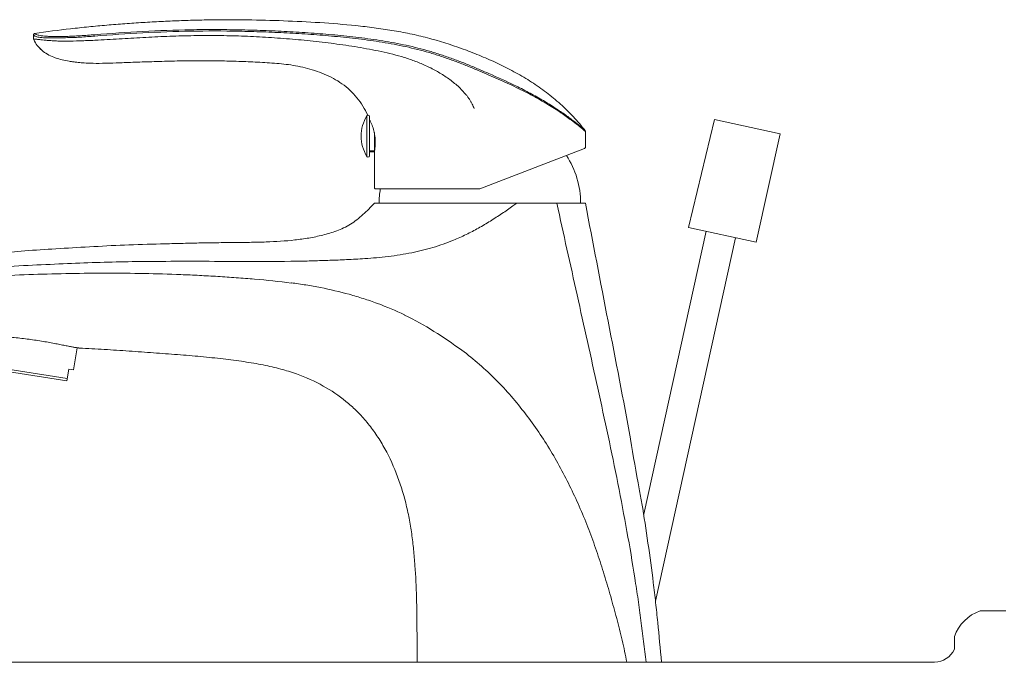
# Model space of a CAD drawing. Units: inches. Extents: x -1295 to 1505, y -1831 to 2129.
# Drawn here: x 490 to 682, y -232 to -107 of the extents above; entities that cross this region are included whole.
import ezdxf

# ---------------------------------------------------------------- set-up
doc = ezdxf.new("R2010")
doc.units = ezdxf.units.IN
doc.header["$MEASUREMENT"] = 0

# ---------------------------------------------------------------- blocks, each defined once
blk = doc.blocks.new('block 3718')
at = {"layer": 'Defpoints', "color": 7, "lineweight": 9}
blk.add_lwpolyline([(639.48, -232.16), (143.23, -232.16)], dxfattribs=at)
blk = doc.blocks.new('block 3722')
at = {"layer": 'Defpoints', "color": 7, "lineweight": 9}
blk.add_lwpolyline([(672.66, -227.16), (672.66, -229.66)], dxfattribs=at)
blk = doc.blocks.new('block 3732')
at = {"layer": 'Defpoints', "color": 7, "lineweight": 9}
blk.add_lwpolyline([(639.48, -232.16), (668.78, -232.16)], dxfattribs=at)
blk = doc.blocks.new('block 3734')
at = {"layer": 'Defpoints', "color": 7, "lineweight": 9}
blk.add_lwpolyline([(677.66, -222.16), (682.66, -222.16)], dxfattribs=at)
blk = doc.blocks.new('block 3737')
at = {"layer": 'Defpoints', "color": 7, "lineweight": 9}
blk.add_open_spline([(677.66, -222.16), (675.33, -222.99), (673.49, -224.83), (672.66, -227.16)], degree=3, dxfattribs=at)
blk = doc.blocks.new('block 3738')
at = {"layer": 'Defpoints', "color": 7, "lineweight": 9}
blk.add_open_spline([(668.78, -232.16), (670.44, -232.12), (671.94, -231.16), (672.66, -229.66)], degree=3, dxfattribs=at)
blk = doc.blocks.new('block 5098')
at = {"layer": 'Defpoints', "color": 7, "lineweight": 9}
blk.add_open_spline([(587.34, -142.71), (587.09, -142.88), (586.85, -143.05), (586.61, -143.23), (585.91, -143.73), (585.19, -144.22), (584.47, -144.72)], degree=3, knots=[0, 0, 0, 0, 1, 1, 1, 2, 2, 2, 2], dxfattribs=at)
blk = doc.blocks.new('block 5099')
at = {"layer": 'Defpoints', "color": 7, "lineweight": 9}
blk.add_open_spline([(584.47, -144.72), (583.71, -145.2), (582.97, -145.69), (582.22, -146.17), (581.84, -146.41), (581.45, -146.65), (581.07, -146.88), (580.68, -147.11), (580.29, -147.33), (579.89, -147.55), (579.5, -147.77), (579.1, -147.98), (578.7, -148.19), (578.3, -148.4), (577.89, -148.6), (577.48, -148.8), (576.67, -149.19), (575.85, -149.57), (575.01, -149.92)], degree=3, knots=[0, 0, 0, 0, 1, 1, 1, 2, 2, 2, 3, 3, 3, 4, 4, 4, 5, 5, 5, 6, 6, 6, 6], dxfattribs=at)
blk = doc.blocks.new('block 5100')
at = {"layer": 'Defpoints', "color": 7, "lineweight": 9}
blk.add_open_spline([(543.42, -158.2), (544.37, -158.34), (545.32, -158.48), (546.26, -158.64), (547.21, -158.79), (548.16, -158.96), (549.1, -159.15), (550.97, -159.51), (552.85, -159.95), (554.7, -160.46), (555.63, -160.72), (556.54, -160.99), (557.46, -161.29), (558.37, -161.58), (559.28, -161.9), (560.18, -162.22), (561.98, -162.89), (563.76, -163.62), (565.48, -164.46)], degree=3, knots=[0, 0, 0, 0, 1, 1, 1, 2, 2, 2, 3, 3, 3, 4, 4, 4, 5, 5, 5, 6, 6, 6, 6], dxfattribs=at)
blk = doc.blocks.new('block 5101')
at = {"layer": 'Defpoints', "color": 7, "lineweight": 9}
blk.add_open_spline([(544.5, -154), (541.27, -154.05), (538.04, -154.05), (534.8, -154.05), (531.99, -154.05), (529.18, -154.03), (526.35, -154.02), (523.9, -154.02), (521.44, -154.02), (518.98, -154.03), (516.79, -154.04), (514.61, -154.05), (512.42, -154.09), (510.34, -154.12), (508.26, -154.17), (506.18, -154.23), (504.05, -154.3), (501.91, -154.38), (499.78, -154.46), (497.52, -154.56), (495.26, -154.66), (492.99, -154.78), (490.61, -154.9), (488.21, -155.03), (485.81, -155.16)], degree=3, knots=[0, 0, 0, 0, 1, 1, 1, 2, 2, 2, 3, 3, 3, 4, 4, 4, 5, 5, 5, 6, 6, 6, 7, 7, 7, 8, 8, 8, 8], dxfattribs=at)
blk = doc.blocks.new('block 5105')
at = {"layer": 'Defpoints', "color": 7, "lineweight": 9}
blk.add_open_spline([(575.01, -149.92), (573.71, -150.45), (572.38, -150.92), (571.02, -151.33), (570.35, -151.52), (569.67, -151.71), (568.99, -151.88), (568.29, -152.05), (567.59, -152.21), (566.88, -152.35), (566.14, -152.49), (565.39, -152.64), (564.64, -152.75), (563.85, -152.88), (563.06, -152.99), (562.26, -153.09), (560.76, -153.27), (559.27, -153.4), (557.76, -153.5), (556.56, -153.58), (555.35, -153.65), (554.15, -153.7), (553.08, -153.75), (552.01, -153.8), (550.93, -153.83), (549.86, -153.87), (548.79, -153.9), (547.71, -153.93), (546.64, -153.96), (545.57, -153.99), (544.5, -154)], degree=3, knots=[0, 0, 0, 0, 1, 1, 1, 2, 2, 2, 3, 3, 3, 4, 4, 4, 5, 5, 5, 6, 6, 6, 7, 7, 7, 8, 8, 8, 9, 9, 9, 10, 10, 10, 10], dxfattribs=at)
blk = doc.blocks.new('block 5108')
at = {"layer": 'Defpoints', "color": 7, "lineweight": 9}
blk.add_lwpolyline([(565.47, -164.5), (565.48, -164.46)], dxfattribs=at)
blk = doc.blocks.new('block 5109')
at = {"layer": 'Defpoints', "color": 7, "lineweight": 9}
blk.add_open_spline([(576.66, -171.35), (576.67, -171.34), (576.68, -171.33), (576.68, -171.32)], degree=3, dxfattribs=at)
blk = doc.blocks.new('block 5110')
at = {"layer": 'Defpoints', "color": 7, "lineweight": 9}
blk.add_open_spline([(599.11, -160.57), (599.79, -163.6), (600.46, -166.63), (601.14, -169.67), (601.81, -172.71), (602.49, -175.74), (603.15, -178.78), (604.51, -184.95), (605.83, -191.13), (607.06, -197.33), (607.68, -200.43), (608.27, -203.54), (608.83, -206.66), (609.38, -209.68), (609.89, -212.72), (610.36, -215.75), (610.59, -217.16), (610.79, -218.56), (611, -219.97), (611.19, -221.33), (611.38, -222.69), (611.56, -224.05), (611.92, -226.75), (612.25, -229.46), (612.58, -232.16)], degree=3, knots=[0, 0, 0, 0, 1, 1, 1, 2, 2, 2, 3, 3, 3, 4, 4, 4, 5, 5, 5, 6, 6, 6, 7, 7, 7, 8, 8, 8, 8], dxfattribs=at)
blk = doc.blocks.new('block 5111')
at = {"layer": 'Defpoints', "color": 7, "lineweight": 9}
blk.add_open_spline([(597.13, -151.64), (597.8, -154.61), (598.45, -157.59), (599.11, -160.57)], degree=3, dxfattribs=at)
blk = doc.blocks.new('block 5112')
at = {"layer": 'Defpoints', "color": 7, "lineweight": 9}
blk.add_open_spline([(595.16, -142.71), (595.82, -145.69), (596.47, -148.66), (597.13, -151.64)], degree=3, dxfattribs=at)
blk = doc.blocks.new('block 5113')
at = {"layer": 'Defpoints', "color": 7, "lineweight": 9}
blk.add_open_spline([(576.66, -171.35), (574.87, -170.09), (573.06, -168.85), (571.21, -167.68), (569.36, -166.51), (567.46, -165.41), (565.47, -164.5)], degree=3, knots=[0, 0, 0, 0, 1, 1, 1, 2, 2, 2, 2], dxfattribs=at)
blk = doc.blocks.new('block 5114')
at = {"layer": 'Defpoints', "color": 7, "lineweight": 9}
blk.add_open_spline([(608.82, -232.19), (608.53, -230.76), (608.23, -229.32), (607.89, -227.89), (607.56, -226.47), (607.2, -225.04), (606.83, -223.63), (606.45, -222.21), (606.07, -220.8), (605.66, -219.39), (605.26, -217.98), (604.85, -216.57), (604.41, -215.17), (603.98, -213.77), (603.54, -212.37), (603.07, -210.99), (602.6, -209.6), (602.11, -208.22), (601.59, -206.85), (601.08, -205.47), (600.53, -204.12), (599.96, -202.77), (599.38, -201.42), (598.78, -200.09), (598.14, -198.76), (597.51, -197.44), (596.86, -196.13), (596.16, -194.84), (595.47, -193.55), (594.75, -192.27), (594, -191.02), (592.49, -188.5), (590.83, -186.08), (589.05, -183.75), (588.15, -182.59), (587.23, -181.45), (586.28, -180.34), (585.31, -179.23), (584.32, -178.15), (583.29, -177.12), (581.22, -175.04), (579.01, -173.1), (576.66, -171.35)], degree=3, knots=[0, 0, 0, 0, 1, 1, 1, 2, 2, 2, 3, 3, 3, 4, 4, 4, 5, 5, 5, 6, 6, 6, 7, 7, 7, 8, 8, 8, 9, 9, 9, 10, 10, 10, 11, 11, 11, 12, 12, 12, 13, 13, 13, 14, 14, 14, 14], dxfattribs=at)
blk = doc.blocks.new('block 5115')
at = {"layer": 'Defpoints', "color": 7, "lineweight": 9}
blk.add_open_spline([(543.41, -158.27), (541.04, -157.94), (538.65, -157.7), (536.26, -157.5), (535.07, -157.4), (533.87, -157.3), (532.67, -157.22), (531.48, -157.13), (530.28, -157.05), (529.09, -156.98), (527.89, -156.9), (526.7, -156.84), (525.49, -156.78), (524.3, -156.71), (523.11, -156.66), (521.91, -156.61), (519.51, -156.52), (517.11, -156.45), (514.72, -156.41), (512.32, -156.36), (509.92, -156.34), (507.52, -156.34), (505.13, -156.34), (502.73, -156.36), (500.34, -156.4), (497.93, -156.45), (495.54, -156.51), (493.14, -156.59), (490.74, -156.67), (488.36, -156.78), (485.96, -156.89)], degree=3, knots=[0, 0, 0, 0, 1, 1, 1, 2, 2, 2, 3, 3, 3, 4, 4, 4, 5, 5, 5, 6, 6, 6, 7, 7, 7, 8, 8, 8, 9, 9, 9, 10, 10, 10, 10], dxfattribs=at)
blk = doc.blocks.new('block 5116')
at = {"layer": 'Defpoints', "color": 7, "lineweight": 9}
blk.add_open_spline([(559.6, -142.71), (558.88, -143.46), (558.15, -144.21), (557.38, -144.91), (557, -145.26), (556.6, -145.6), (556.19, -145.92), (555.79, -146.24), (555.37, -146.53), (554.93, -146.8), (554.51, -147.07), (554.06, -147.3), (553.61, -147.52), (553.17, -147.73), (552.73, -147.91), (552.27, -148.08), (551.81, -148.25), (551.37, -148.4), (550.91, -148.53), (550.46, -148.67), (550.01, -148.8), (549.55, -148.92), (549.1, -149.03), (548.64, -149.13), (548.19, -149.22), (547.73, -149.32), (547.28, -149.41), (546.83, -149.48), (545.92, -149.64), (545.01, -149.76), (544.1, -149.86), (542.24, -150.07), (540.39, -150.18), (538.53, -150.25), (537.43, -150.29), (536.34, -150.31), (535.26, -150.33), (534.13, -150.34), (533.02, -150.36), (531.9, -150.36), (530.75, -150.38), (529.6, -150.39), (528.46, -150.4), (527.3, -150.42), (526.14, -150.44), (524.98, -150.46), (523.81, -150.49), (522.63, -150.52), (521.46, -150.54), (520.28, -150.57), (519.1, -150.6), (517.93, -150.63), (515.59, -150.69), (513.24, -150.77), (510.9, -150.86), (508.62, -150.95), (506.33, -151.07), (504.05, -151.2), (501.87, -151.32), (499.7, -151.44), (497.52, -151.58), (495.5, -151.7), (493.48, -151.84), (491.46, -151.99), (489.66, -152.13), (487.85, -152.28), (486.05, -152.45)], degree=3, knots=[0, 0, 0, 0, 1, 1, 1, 2, 2, 2, 3, 3, 3, 4, 4, 4, 5, 5, 5, 6, 6, 6, 7, 7, 7, 8, 8, 8, 9, 9, 9, 10, 10, 10, 11, 11, 11, 12, 12, 12, 13, 13, 13, 14, 14, 14, 15, 15, 15, 16, 16, 16, 17, 17, 17, 18, 18, 18, 19, 19, 19, 20, 20, 20, 21, 21, 21, 22, 22, 22, 22], dxfattribs=at)
blk = doc.blocks.new('block 5119')
at = {"layer": 'Defpoints', "color": 7, "lineweight": 9}
blk.add_open_spline([(502.11, -170.94), (502.11, -170.94), (502.11, -170.94), (502.11, -170.94), (502.11, -170.94), (502.09, -170.94), (502.09, -170.94), (502.08, -170.94), (502.07, -170.94), (502.06, -170.93), (502.06, -170.93), (502.04, -170.93), (502.02, -170.93), (502.01, -170.92), (501.99, -170.92), (501.97, -170.92), (501.96, -170.92), (501.93, -170.92), (501.91, -170.91), (501.89, -170.91), (501.87, -170.9), (501.84, -170.9), (501.81, -170.9), (501.79, -170.89), (501.76, -170.88), (501.69, -170.87), (501.63, -170.86), (501.57, -170.85), (501.48, -170.84), (501.4, -170.83), (501.32, -170.81), (501.23, -170.8), (501.14, -170.79), (501.05, -170.77), (500.94, -170.75), (500.84, -170.73), (500.73, -170.71), (500.61, -170.69), (500.5, -170.66), (500.37, -170.65), (500.24, -170.62), (500.1, -170.6), (499.98, -170.57), (499.68, -170.52), (499.38, -170.46), (499.08, -170.4), (498.74, -170.33), (498.41, -170.26), (498.06, -170.19), (497.68, -170.13), (497.31, -170.05), (496.92, -169.98), (496.52, -169.9), (496.11, -169.82), (495.69, -169.75), (495.25, -169.67), (494.81, -169.6), (494.38, -169.53), (493.92, -169.45), (493.46, -169.38), (492.99, -169.31), (492.53, -169.25), (492.06, -169.19), (491.58, -169.13), (490.63, -169.01), (489.67, -168.92), (488.71, -168.83), (487.8, -168.73), (486.88, -168.65), (485.96, -168.56)], degree=3, knots=[0, 0, 0, 0, 1, 1, 1, 2, 2, 2, 3, 3, 3, 4, 4, 4, 5, 5, 5, 6, 6, 6, 7, 7, 7, 8, 8, 8, 9, 9, 9, 10, 10, 10, 11, 11, 11, 12, 12, 12, 13, 13, 13, 14, 14, 14, 15, 15, 15, 16, 16, 16, 17, 17, 17, 18, 18, 18, 19, 19, 19, 20, 20, 20, 21, 21, 21, 22, 22, 22, 23, 23, 23, 23], dxfattribs=at)
blk = doc.blocks.new('block 5121')
at = {"layer": 'Defpoints', "color": 7, "lineweight": 9}
blk.add_open_spline([(609.55, -188.66), (608.14, -180.99), (606.64, -173.33), (605.15, -165.68), (603.66, -158.03), (602.2, -150.37), (600.74, -142.71)], degree=3, knots=[0, 0, 0, 0, 1, 1, 1, 2, 2, 2, 2], dxfattribs=at)
blk = doc.blocks.new('block 5122')
at = {"layer": 'Defpoints', "color": 7, "lineweight": 9}
blk.add_open_spline([(611.73, -201.22), (611.56, -200.28), (611.38, -199.34), (611.21, -198.39), (610.61, -195.16), (610.05, -191.92), (609.55, -188.68)], degree=3, knots=[0, 0, 0, 0, 1, 1, 1, 2, 2, 2, 2], dxfattribs=at)
blk = doc.blocks.new('block 5123')
at = {"layer": 'Defpoints', "color": 7, "lineweight": 9}
blk.add_open_spline([(615.57, -232.17), (615.32, -229.58), (615.09, -226.99), (614.83, -224.41), (614.7, -223.11), (614.56, -221.82), (614.42, -220.54), (614.28, -219.24), (614.13, -217.96), (613.97, -216.66), (613.65, -214.09), (613.31, -211.52), (612.93, -208.95), (612.56, -206.38), (612.16, -203.81), (611.74, -201.24)], degree=3, knots=[0, 0, 0, 0, 1, 1, 1, 2, 2, 2, 3, 3, 3, 4, 4, 4, 5, 5, 5, 5], dxfattribs=at)
blk = doc.blocks.new('block 5124')
at = {"layer": 'Defpoints', "color": 7, "lineweight": 9}
blk.add_open_spline([(502.11, -170.94), (502.92, -170.99), (503.73, -171.03), (504.54, -171.08), (505.34, -171.12), (506.14, -171.16), (506.95, -171.21), (507.76, -171.25), (508.57, -171.3), (509.37, -171.36), (510.18, -171.4), (510.98, -171.46), (511.79, -171.52), (512.59, -171.57), (513.39, -171.64), (514.19, -171.69), (514.99, -171.75), (515.78, -171.81), (516.57, -171.87), (518.13, -171.98), (519.69, -172.09), (521.25, -172.21), (522.76, -172.33), (524.27, -172.45), (525.78, -172.6), (527.23, -172.73), (528.67, -172.89), (530.11, -173.04), (531.48, -173.2), (532.83, -173.38), (534.19, -173.58), (535.45, -173.77), (536.71, -173.98), (537.96, -174.23), (539.09, -174.46), (540.24, -174.72), (541.36, -175.02), (542.38, -175.29), (543.4, -175.6), (544.4, -175.95), (546.2, -176.6), (547.96, -177.39), (549.64, -178.33), (551.2, -179.2), (552.68, -180.2), (554.05, -181.33), (554.75, -181.89), (555.41, -182.48), (556.05, -183.1), (556.71, -183.74), (557.33, -184.42), (557.92, -185.12), (558.54, -185.85), (559.13, -186.61), (559.68, -187.4), (560.25, -188.22), (560.78, -189.05), (561.28, -189.9), (562.28, -191.63), (563.14, -193.45), (563.87, -195.32), (564.61, -197.2), (565.22, -199.15), (565.71, -201.13), (565.96, -202.11), (566.19, -203.12), (566.38, -204.12), (566.57, -205.13), (566.74, -206.14), (566.88, -207.16), (567.02, -208.18), (567.15, -209.2), (567.25, -210.22), (567.35, -211.25), (567.43, -212.28), (567.51, -213.32), (567.66, -215.4), (567.75, -217.49), (567.81, -219.58), (567.88, -221.68), (567.91, -223.79), (567.91, -225.89), (567.92, -227.99), (567.92, -230.09), (567.92, -232.19)], degree=3, knots=[0, 0, 0, 0, 1, 1, 1, 2, 2, 2, 3, 3, 3, 4, 4, 4, 5, 5, 5, 6, 6, 6, 7, 7, 7, 8, 8, 8, 9, 9, 9, 10, 10, 10, 11, 11, 11, 12, 12, 12, 13, 13, 13, 14, 14, 14, 15, 15, 15, 16, 16, 16, 17, 17, 17, 18, 18, 18, 19, 19, 19, 20, 20, 20, 21, 21, 21, 22, 22, 22, 23, 23, 23, 24, 24, 24, 25, 25, 25, 26, 26, 26, 27, 27, 27, 28, 28, 28, 28], dxfattribs=at)
blk = doc.blocks.new('block 5126')
at = {"layer": 'Defpoints', "color": 7, "lineweight": 9}
blk.add_open_spline([(577.32, -121.37), (577.43, -121.51), (577.55, -121.65), (577.66, -121.79), (577.77, -121.93), (577.88, -122.07), (577.98, -122.22), (578.08, -122.37), (578.18, -122.52), (578.27, -122.68), (578.37, -122.83), (578.46, -122.98), (578.54, -123.14)], degree=3, knots=[0, 0, 0, 0, 1, 1, 1, 2, 2, 2, 3, 3, 3, 4, 4, 4, 4], dxfattribs=at)
blk = doc.blocks.new('block 5127')
at = {"layer": 'Defpoints', "color": 7, "lineweight": 9}
blk.add_open_spline([(578.54, -123.14), (578.59, -123.23), (578.64, -123.32), (578.68, -123.41), (578.82, -123.68), (578.95, -123.96), (579.07, -124.24)], degree=3, knots=[0, 0, 0, 0, 1, 1, 1, 2, 2, 2, 2], dxfattribs=at)
blk = doc.blocks.new('block 5128')
at = {"layer": 'Defpoints', "color": 7, "lineweight": 9}
blk.add_open_spline([(493.18, -110.68), (493.18, -110.68), (493.19, -110.68), (493.19, -110.68), (493.19, -110.69), (493.2, -110.69), (493.2, -110.69), (493.2, -110.69), (493.21, -110.69), (493.21, -110.69), (493.21, -110.69), (493.22, -110.69), (493.22, -110.69), (493.22, -110.69), (493.23, -110.69), (493.24, -110.69), (493.24, -110.69), (493.26, -110.69), (493.27, -110.69), (493.27, -110.69), (493.32, -110.69), (493.32, -110.69), (493.33, -110.69), (493.36, -110.69), (493.38, -110.7), (493.4, -110.7), (493.43, -110.7), (493.43, -110.7), (493.48, -110.7), (493.52, -110.71), (493.55, -110.71), (493.59, -110.71), (493.63, -110.72), (493.67, -110.73), (493.71, -110.73), (493.75, -110.74), (493.8, -110.74), (493.92, -110.75), (494.03, -110.77), (494.15, -110.78), (494.31, -110.8), (494.47, -110.82), (494.62, -110.83), (494.83, -110.86), (495.04, -110.88), (495.25, -110.9), (495.52, -110.93), (495.79, -110.95), (496.06, -110.98), (496.39, -111), (496.73, -111.02), (497.06, -111.04), (497.44, -111.06), (497.83, -111.08), (498.22, -111.09), (498.64, -111.1), (499.07, -111.1), (499.49, -111.1), (500.41, -111.1), (501.32, -111.07), (502.25, -111.05), (503.21, -111.02), (504.16, -110.98), (505.12, -110.93)], degree=3, knots=[0, 0, 0, 0, 1, 1, 1, 2, 2, 2, 3, 3, 3, 4, 4, 4, 5, 5, 5, 6, 6, 6, 7, 7, 7, 8, 8, 8, 9, 9, 9, 10, 10, 10, 11, 11, 11, 12, 12, 12, 13, 13, 13, 14, 14, 14, 15, 15, 15, 16, 16, 16, 17, 17, 17, 18, 18, 18, 19, 19, 19, 20, 20, 20, 21, 21, 21, 21], dxfattribs=at)
blk = doc.blocks.new('block 5129')
at = {"layer": 'Defpoints', "color": 7, "lineweight": 9}
blk.add_open_spline([(580.14, -116.95), (581.34, -117.46), (582.55, -117.98), (583.74, -118.51), (584.92, -119.03), (586.08, -119.57), (587.23, -120.12), (588.32, -120.64), (589.42, -121.19), (590.48, -121.77), (591.47, -122.3), (592.45, -122.86), (593.41, -123.43), (594.28, -123.96), (595.12, -124.5), (595.96, -125.06), (596.66, -125.54), (597.36, -126.03), (598.04, -126.54), (598.89, -127.17), (599.72, -127.83), (600.51, -128.52)], degree=3, knots=[0, 0, 0, 0, 1, 1, 1, 2, 2, 2, 3, 3, 3, 4, 4, 4, 5, 5, 5, 6, 6, 6, 7, 7, 7, 7], dxfattribs=at)
blk = doc.blocks.new('block 5130')
at = {"layer": 'Defpoints', "color": 7, "lineweight": 9}
blk.add_open_spline([(493.39, -109.62), (493.39, -109.62), (493.39, -109.62), (493.39, -109.62), (493.39, -109.63), (493.4, -109.63), (493.4, -109.63), (493.4, -109.63), (493.4, -109.63), (493.4, -109.63), (493.4, -109.64), (493.41, -109.64), (493.42, -109.65), (493.42, -109.66), (493.43, -109.66), (493.44, -109.66), (493.46, -109.67), (493.46, -109.68), (493.47, -109.69), (493.48, -109.7), (493.51, -109.71), (493.52, -109.72), (493.56, -109.75), (493.61, -109.77), (493.66, -109.79), (493.74, -109.82), (493.81, -109.84), (493.89, -109.87), (494, -109.9), (494.11, -109.93), (494.22, -109.95), (494.37, -109.99), (494.53, -110.01), (494.68, -110.04), (494.88, -110.07), (495.09, -110.1), (495.29, -110.12), (495.56, -110.14), (495.82, -110.16), (496.09, -110.18), (496.42, -110.2), (496.75, -110.2), (497.08, -110.21), (497.47, -110.21), (497.85, -110.21), (498.24, -110.21), (498.66, -110.2), (499.09, -110.2), (499.51, -110.18), (499.97, -110.17), (500.41, -110.15), (500.86, -110.13), (501.32, -110.11), (501.8, -110.09), (502.26, -110.06), (503.22, -109.99), (504.18, -109.93), (505.14, -109.85)], degree=3, knots=[0, 0, 0, 0, 1, 1, 1, 2, 2, 2, 3, 3, 3, 4, 4, 4, 5, 5, 5, 6, 6, 6, 7, 7, 7, 8, 8, 8, 9, 9, 9, 10, 10, 10, 11, 11, 11, 12, 12, 12, 13, 13, 13, 14, 14, 14, 15, 15, 15, 16, 16, 16, 17, 17, 17, 18, 18, 18, 19, 19, 19, 19], dxfattribs=at)
blk = doc.blocks.new('block 5131')
at = {"layer": 'Defpoints', "color": 7, "lineweight": 9}
blk.add_open_spline([(580.24, -116.7), (580.8, -116.95), (581.36, -117.19), (581.92, -117.43), (583.57, -118.15), (585.21, -118.89), (586.83, -119.67), (587.78, -120.13), (588.73, -120.6), (589.65, -121.09), (590.53, -121.56), (591.4, -122.03), (592.25, -122.53), (593.04, -122.99), (593.83, -123.47), (594.59, -123.97), (594.95, -124.19), (595.3, -124.43), (595.65, -124.66), (595.98, -124.89), (596.3, -125.11), (596.63, -125.34), (596.92, -125.55), (597.22, -125.77), (597.51, -125.98), (597.77, -126.18), (598.04, -126.38), (598.31, -126.58), (598.54, -126.76), (598.77, -126.95), (599, -127.12), (599.2, -127.28), (599.39, -127.44), (599.58, -127.6), (599.67, -127.67), (599.75, -127.74), (599.83, -127.81), (599.91, -127.87), (599.98, -127.94), (600.05, -127.99), (600.12, -128.05), (600.18, -128.11), (600.24, -128.16), (600.29, -128.2), (600.34, -128.25), (600.4, -128.29), (600.44, -128.33), (600.48, -128.37), (600.52, -128.41), (600.54, -128.42), (600.55, -128.43), (600.56, -128.45), (600.58, -128.46), (600.6, -128.47), (600.6, -128.48), (600.61, -128.49), (600.63, -128.5), (600.64, -128.51), (600.65, -128.52), (600.65, -128.52), (600.66, -128.53), (600.66, -128.53), (600.67, -128.54), (600.67, -128.54), (600.67, -128.54), (600.67, -128.55), (600.67, -128.55)], degree=3, knots=[0, 0, 0, 0, 1, 1, 1, 2, 2, 2, 3, 3, 3, 4, 4, 4, 5, 5, 5, 6, 6, 6, 7, 7, 7, 8, 8, 8, 9, 9, 9, 10, 10, 10, 11, 11, 11, 12, 12, 12, 13, 13, 13, 14, 14, 14, 15, 15, 15, 16, 16, 16, 17, 17, 17, 18, 18, 18, 19, 19, 19, 20, 20, 20, 21, 21, 21, 22, 22, 22, 22], dxfattribs=at)
blk = doc.blocks.new('block 5132')
at = {"layer": 'Defpoints', "color": 7, "lineweight": 9}
blk.add_open_spline([(505.14, -109.85), (508.25, -109.6), (511.36, -109.39), (514.48, -109.22), (517.61, -109.06), (520.73, -108.94), (523.85, -108.88), (525.41, -108.86), (526.97, -108.85), (528.53, -108.85), (530.09, -108.85), (531.66, -108.88), (533.22, -108.9), (534.77, -108.93), (536.34, -108.97), (537.9, -109.03), (539.46, -109.09), (541.01, -109.15), (542.58, -109.24), (544.14, -109.32), (545.7, -109.42), (547.26, -109.52), (548.81, -109.63), (550.37, -109.76), (551.92, -109.9), (553.48, -110.05), (555.04, -110.21), (556.58, -110.4), (558.13, -110.59), (559.68, -110.81), (561.23, -111.05), (562.76, -111.3), (564.3, -111.59), (565.83, -111.92), (567.35, -112.25), (568.86, -112.64), (570.36, -113.07), (571.11, -113.29), (571.86, -113.53), (572.6, -113.77), (573.34, -114.01), (574.08, -114.27), (574.82, -114.53), (575.55, -114.8), (576.28, -115.08), (577.01, -115.36), (577.73, -115.65), (578.46, -115.94), (579.17, -116.25)], degree=3, knots=[0, 0, 0, 0, 1, 1, 1, 2, 2, 2, 3, 3, 3, 4, 4, 4, 5, 5, 5, 6, 6, 6, 7, 7, 7, 8, 8, 8, 9, 9, 9, 10, 10, 10, 11, 11, 11, 12, 12, 12, 13, 13, 13, 14, 14, 14, 15, 15, 15, 16, 16, 16, 16], dxfattribs=at)
blk = doc.blocks.new('block 5133')
at = {"layer": 'Defpoints', "color": 7, "lineweight": 9}
blk.add_open_spline([(493.15, -109.9), (493.15, -109.9), (493.15, -109.9), (493.15, -109.9), (493.15, -109.9), (493.16, -109.9), (493.16, -109.9), (493.16, -109.91), (493.16, -109.91), (493.16, -109.91), (493.17, -109.92), (493.17, -109.93), (493.18, -109.94), (493.18, -109.95), (493.2, -109.95), (493.2, -109.96), (493.22, -109.97), (493.23, -109.98), (493.24, -109.99), (493.26, -110), (493.28, -110.02), (493.29, -110.03), (493.33, -110.06), (493.38, -110.09), (493.44, -110.11), (493.52, -110.15), (493.6, -110.18), (493.68, -110.2), (493.79, -110.24), (493.9, -110.28), (494.02, -110.3), (494.17, -110.33), (494.34, -110.36), (494.49, -110.38), (494.71, -110.42), (494.92, -110.43), (495.13, -110.45), (495.41, -110.46), (495.67, -110.47), (495.95, -110.47), (496.11, -110.47), (496.27, -110.47), (496.43, -110.46), (496.61, -110.46), (496.78, -110.46), (496.96, -110.46), (497.36, -110.46), (497.75, -110.46), (498.14, -110.45), (498.57, -110.45), (499, -110.44), (499.43, -110.43), (499.89, -110.42), (500.35, -110.41), (500.8, -110.4), (501.28, -110.37), (501.76, -110.36), (502.23, -110.32), (503.2, -110.27), (504.18, -110.2), (505.15, -110.12), (508.26, -109.87), (511.36, -109.66), (514.48, -109.5), (517.6, -109.34), (520.71, -109.22), (523.83, -109.16), (526.95, -109.11), (530.06, -109.11), (533.18, -109.17), (534.74, -109.2), (536.29, -109.25), (537.85, -109.3), (539.41, -109.36), (540.97, -109.43), (542.53, -109.5), (544.08, -109.58), (545.63, -109.68), (547.19, -109.79), (548.75, -109.9), (550.3, -110.02), (551.85, -110.17), (553.4, -110.31), (554.96, -110.47), (556.51, -110.66), (558.05, -110.85), (559.6, -111.06), (561.14, -111.31), (562.67, -111.56), (564.2, -111.85), (565.73, -112.18), (567.25, -112.52), (568.76, -112.9), (570.26, -113.33), (571.01, -113.55), (571.75, -113.78), (572.49, -114.02), (573.24, -114.27), (573.97, -114.52), (574.71, -114.79), (575.43, -115.06), (576.17, -115.33), (576.89, -115.61), (577.62, -115.9), (578.34, -116.19), (579.06, -116.5)], degree=3, knots=[0, 0, 0, 0, 1, 1, 1, 2, 2, 2, 3, 3, 3, 4, 4, 4, 5, 5, 5, 6, 6, 6, 7, 7, 7, 8, 8, 8, 9, 9, 9, 10, 10, 10, 11, 11, 11, 12, 12, 12, 13, 13, 13, 14, 14, 14, 15, 15, 15, 16, 16, 16, 17, 17, 17, 18, 18, 18, 19, 19, 19, 20, 20, 20, 21, 21, 21, 22, 22, 22, 23, 23, 23, 24, 24, 24, 25, 25, 25, 26, 26, 26, 27, 27, 27, 28, 28, 28, 29, 29, 29, 30, 30, 30, 31, 31, 31, 32, 32, 32, 33, 33, 33, 34, 34, 34, 35, 35, 35, 35], dxfattribs=at)
blk = doc.blocks.new('block 5134')
at = {"layer": 'Defpoints', "color": 7, "lineweight": 9}
blk.add_open_spline([(505.18, -110.93), (506.74, -110.84), (508.29, -110.75), (509.84, -110.66), (511.39, -110.57), (512.94, -110.48), (514.5, -110.4), (516.05, -110.32), (517.61, -110.24), (519.15, -110.18), (520.71, -110.12), (522.26, -110.07), (523.82, -110.04), (525.37, -110.01), (526.93, -109.99), (528.49, -110), (530.04, -110.02), (531.59, -110.05), (533.15, -110.1), (534.7, -110.15), (536.25, -110.23), (537.81, -110.31), (539.36, -110.4), (540.91, -110.51), (542.45, -110.63), (544.01, -110.74), (545.56, -110.89), (547.11, -111.05), (548.65, -111.21), (550.2, -111.38), (551.73, -111.59), (553.28, -111.79), (554.81, -112.02), (556.35, -112.27), (557.12, -112.4), (557.88, -112.54), (558.65, -112.68), (559.41, -112.82), (560.17, -112.97), (560.93, -113.13), (561.69, -113.3), (562.45, -113.48), (563.2, -113.67), (563.95, -113.86), (564.7, -114.07), (565.44, -114.3), (566.19, -114.53), (566.93, -114.78), (567.65, -115.06), (568.38, -115.33), (569.09, -115.63), (569.8, -115.96), (570.51, -116.29), (571.2, -116.64), (571.88, -117.02), (572.55, -117.41), (573.21, -117.82), (573.85, -118.27), (574.49, -118.72), (575.1, -119.2), (575.69, -119.71), (576.27, -120.22), (576.82, -120.78), (577.32, -121.37)], degree=3, knots=[0, 0, 0, 0, 1, 1, 1, 2, 2, 2, 3, 3, 3, 4, 4, 4, 5, 5, 5, 6, 6, 6, 7, 7, 7, 8, 8, 8, 9, 9, 9, 10, 10, 10, 11, 11, 11, 12, 12, 12, 13, 13, 13, 14, 14, 14, 15, 15, 15, 16, 16, 16, 17, 17, 17, 18, 18, 18, 19, 19, 19, 20, 20, 20, 21, 21, 21, 21], dxfattribs=at)
blk = doc.blocks.new('block 5135')
at = {"layer": 'Defpoints', "color": 7, "lineweight": 9}
blk.add_open_spline([(559.74, -131.7), (559.78, -131.25), (559.79, -130.8), (559.78, -130.35), (559.75, -129.85), (559.69, -129.34), (559.58, -128.86), (559.41, -128.11), (559.14, -127.37), (558.8, -126.69), (558.77, -126.66), (558.76, -126.62), (558.74, -126.58), (558.73, -126.57), (558.72, -126.56), (558.71, -126.54), (558.71, -126.53), (558.7, -126.52), (558.69, -126.5), (558.69, -126.5), (558.69, -126.49), (558.68, -126.48), (558.67, -126.47), (558.67, -126.47), (558.66, -126.47), (558.66, -126.46), (558.66, -126.45), (558.66, -126.45), (558.66, -126.45), (558.66, -126.45), (558.66, -126.45), (558.66, -126.45), (558.66, -126.44), (558.66, -126.44)], degree=3, knots=[0, 0, 0, 0, 1, 1, 1, 2, 2, 2, 3, 3, 3, 4, 4, 4, 5, 5, 5, 6, 6, 6, 7, 7, 7, 8, 8, 8, 9, 9, 9, 10, 10, 10, 11, 11, 11, 11], dxfattribs=at)
blk = doc.blocks.new('block 5136')
at = {"layer": 'Defpoints', "color": 7, "lineweight": 9}
blk.add_open_spline([(493.39, -109.62), (495.72, -109.26), (498.06, -108.96), (500.4, -108.69), (501.58, -108.56), (502.75, -108.43), (503.92, -108.32), (505.1, -108.2), (506.27, -108.1), (507.44, -107.99), (508.62, -107.89), (509.8, -107.8), (510.98, -107.72), (512.15, -107.63), (513.33, -107.55), (514.5, -107.47), (515.68, -107.4), (516.86, -107.33), (518.03, -107.28), (519.22, -107.22), (520.39, -107.17), (521.57, -107.12), (522.75, -107.07), (523.92, -107.04), (525.1, -107.01), (526.29, -106.98), (527.46, -106.96), (528.65, -106.95), (531, -106.92), (533.36, -106.94), (535.72, -106.98), (538.07, -107.01), (540.43, -107.08), (542.79, -107.18), (545.15, -107.27), (547.5, -107.4), (549.86, -107.56), (552.21, -107.72), (554.55, -107.92), (556.9, -108.18), (558.07, -108.31), (559.24, -108.45), (560.41, -108.61), (561.58, -108.78), (562.74, -108.96), (563.91, -109.15), (565.07, -109.36), (566.23, -109.58), (567.38, -109.84), (568.53, -110.1), (569.67, -110.38), (570.81, -110.69), (573.09, -111.32), (575.33, -112.05), (577.54, -112.89), (578.64, -113.29), (579.75, -113.73), (580.83, -114.2), (581.92, -114.66), (582.99, -115.13), (584.06, -115.65), (585.12, -116.16), (586.17, -116.7), (587.2, -117.27), (588.23, -117.84), (589.25, -118.45), (590.23, -119.08), (591.23, -119.73), (592.19, -120.41), (593.13, -121.12), (593.6, -121.48), (594.06, -121.85), (594.52, -122.22), (594.97, -122.6), (595.42, -122.98), (595.85, -123.38), (596.29, -123.78), (596.73, -124.18), (597.14, -124.59), (597.57, -125), (597.98, -125.42), (598.39, -125.86), (599.19, -126.71), (599.96, -127.61), (600.67, -128.55)], degree=3, knots=[0, 0, 0, 0, 1, 1, 1, 2, 2, 2, 3, 3, 3, 4, 4, 4, 5, 5, 5, 6, 6, 6, 7, 7, 7, 8, 8, 8, 9, 9, 9, 10, 10, 10, 11, 11, 11, 12, 12, 12, 13, 13, 13, 14, 14, 14, 15, 15, 15, 16, 16, 16, 17, 17, 17, 18, 18, 18, 19, 19, 19, 20, 20, 20, 21, 21, 21, 22, 22, 22, 23, 23, 23, 24, 24, 24, 25, 25, 25, 26, 26, 26, 27, 27, 27, 28, 28, 28, 28], dxfattribs=at)
blk = doc.blocks.new('block 5137')
at = {"layer": 'Defpoints', "color": 7, "lineweight": 9}
blk.add_open_spline([(494.18, -112.31), (494.22, -112.36), (494.26, -112.4), (494.31, -112.44), (494.43, -112.57), (494.56, -112.7), (494.7, -112.82)], degree=3, knots=[0, 0, 0, 0, 1, 1, 1, 2, 2, 2, 2], dxfattribs=at)
blk = doc.blocks.new('block 5138')
at = {"layer": 'Defpoints', "color": 7, "lineweight": 9}
blk.add_open_spline([(493.46, -111.29), (493.48, -111.34), (493.52, -111.39), (493.55, -111.44), (493.63, -111.6), (493.74, -111.75), (493.84, -111.89)], degree=3, knots=[0, 0, 0, 0, 1, 1, 1, 2, 2, 2, 2], dxfattribs=at)
blk = doc.blocks.new('block 5139')
at = {"layer": 'Defpoints', "color": 7, "lineweight": 9}
blk.add_open_spline([(502.2, -115.28), (502.36, -115.3), (502.52, -115.31), (502.68, -115.32), (503.18, -115.36), (503.67, -115.39), (504.16, -115.41)], degree=3, knots=[0, 0, 0, 0, 1, 1, 1, 2, 2, 2, 2], dxfattribs=at)
blk = doc.blocks.new('block 5140')
at = {"layer": 'Defpoints', "color": 7, "lineweight": 9}
blk.add_open_spline([(495.05, -113.1), (495.76, -113.64), (496.57, -114.05), (497.42, -114.35), (498.29, -114.66), (499.2, -114.87), (500.1, -115.02), (500.23, -115.04), (500.35, -115.06), (500.47, -115.07), (500.83, -115.13), (501.2, -115.18), (501.57, -115.22)], degree=3, knots=[0, 0, 0, 0, 1, 1, 1, 2, 2, 2, 3, 3, 3, 4, 4, 4, 4], dxfattribs=at)
blk = doc.blocks.new('block 5141')
at = {"layer": 'Defpoints', "color": 7, "lineweight": 9}
blk.add_open_spline([(504.16, -115.41), (504.98, -115.44), (505.79, -115.44), (506.6, -115.43), (507.51, -115.42), (508.41, -115.39), (509.3, -115.36), (509.81, -115.35), (510.32, -115.32), (510.83, -115.3), (511.39, -115.28), (511.94, -115.26), (512.5, -115.23), (513.74, -115.19), (514.98, -115.14), (516.22, -115.11), (517.53, -115.06), (518.85, -115.02), (520.17, -114.99), (521.46, -114.96), (522.74, -114.94), (524.03, -114.93), (525.25, -114.92), (526.47, -114.92), (527.69, -114.93), (528.9, -114.94), (530.11, -114.96), (531.32, -114.99), (532.54, -115.02), (533.77, -115.06), (534.98, -115.12), (535.6, -115.14), (536.22, -115.17), (536.84, -115.2), (537.46, -115.23), (538.09, -115.27), (538.71, -115.31), (539.33, -115.35), (539.95, -115.39), (540.58, -115.45), (541.19, -115.5), (541.8, -115.55), (542.41, -115.63), (543.02, -115.7), (543.63, -115.79), (544.24, -115.9), (544.86, -116.01), (545.49, -116.15), (546.1, -116.3), (546.73, -116.45), (547.36, -116.63), (547.97, -116.83), (548.6, -117.04), (549.22, -117.27), (549.83, -117.52), (550.44, -117.78), (551.04, -118.06), (551.62, -118.38), (552.2, -118.69), (552.76, -119.04), (553.29, -119.42), (553.84, -119.8), (554.36, -120.22), (554.83, -120.68), (555.33, -121.13), (555.78, -121.63), (556.2, -122.14), (556.62, -122.66), (557.01, -123.21), (557.36, -123.78), (557.72, -124.35), (558.03, -124.94), (558.3, -125.56)], degree=3, knots=[0, 0, 0, 0, 1, 1, 1, 2, 2, 2, 3, 3, 3, 4, 4, 4, 5, 5, 5, 6, 6, 6, 7, 7, 7, 8, 8, 8, 9, 9, 9, 10, 10, 10, 11, 11, 11, 12, 12, 12, 13, 13, 13, 14, 14, 14, 15, 15, 15, 16, 16, 16, 17, 17, 17, 18, 18, 18, 19, 19, 19, 20, 20, 20, 21, 21, 21, 22, 22, 22, 23, 23, 23, 24, 24, 24, 24], dxfattribs=at)
blk = doc.blocks.new('block 5142')
at = {"layer": 'Defpoints', "color": 7, "lineweight": 9}
blk.add_open_spline([(493.39, -109.62), (493.32, -109.63), (493.27, -109.66), (493.22, -109.72), (493.18, -109.77), (493.15, -109.83), (493.15, -109.9)], degree=3, knots=[0, 0, 0, 0, 1, 1, 1, 2, 2, 2, 2], dxfattribs=at)
blk = doc.blocks.new('block 5143')
at = {"layer": 'Defpoints', "color": 7, "lineweight": 9}
blk.add_open_spline([(493.15, -110.52), (493.15, -110.57), (493.16, -110.63), (493.18, -110.68)], degree=3, dxfattribs=at)
blk = doc.blocks.new('block 5144')
at = {"layer": 'Defpoints', "color": 7, "lineweight": 9}
blk.add_open_spline([(493.84, -111.89), (493.94, -112.04), (494.06, -112.17), (494.18, -112.31)], degree=3, dxfattribs=at)
blk = doc.blocks.new('block 5145')
at = {"layer": 'Defpoints', "color": 7, "lineweight": 9}
blk.add_open_spline([(494.7, -112.82), (494.81, -112.91), (494.93, -113.01), (495.05, -113.1)], degree=3, dxfattribs=at)
blk = doc.blocks.new('block 5146')
at = {"layer": 'Defpoints', "color": 7, "lineweight": 9}
blk.add_open_spline([(501.57, -115.22), (501.78, -115.24), (501.99, -115.26), (502.2, -115.28)], degree=3, dxfattribs=at)
blk = doc.blocks.new('block 5147')
at = {"layer": 'Defpoints', "color": 7, "lineweight": 9}
blk.add_open_spline([(543.42, -158.2), (543.41, -158.22), (543.41, -158.24), (543.41, -158.27)], degree=3, dxfattribs=at)
blk = doc.blocks.new('block 5152')
at = {"layer": 'Defpoints', "color": 7, "lineweight": 9}
blk.add_open_spline([(558.66, -126.44), (558.66, -126.44), (558.66, -126.44), (558.66, -126.44)], degree=3, dxfattribs=at)
blk = doc.blocks.new('block 5153')
at = {"layer": 'Defpoints', "color": 7, "lineweight": 9}
blk.add_lwpolyline([(558.3, -125.56), (558.3, -125.56)], dxfattribs=at)
blk = doc.blocks.new('block 5154')
at = {"layer": 'Defpoints', "color": 7, "lineweight": 9}
blk.add_open_spline([(559.6, -132.8), (559.65, -132.43), (559.7, -132.07), (559.74, -131.7)], degree=3, dxfattribs=at)
blk = doc.blocks.new('block 5155')
at = {"layer": 'Defpoints', "color": 7, "lineweight": 9}
blk.add_open_spline([(558.66, -125.83), (558.66, -125.73), (558.61, -125.64), (558.52, -125.59), (558.45, -125.55), (558.34, -125.54), (558.26, -125.58)], degree=3, knots=[0, 0, 0, 0, 1, 1, 1, 2, 2, 2, 2], dxfattribs=at)
blk = doc.blocks.new('block 5156')
at = {"layer": 'Defpoints', "color": 7, "lineweight": 9}
blk.add_open_spline([(600.55, -132.01), (600.6, -131.99), (600.65, -131.96), (600.68, -131.91), (600.72, -131.86), (600.74, -131.81), (600.74, -131.75)], degree=3, knots=[0, 0, 0, 0, 1, 1, 1, 2, 2, 2, 2], dxfattribs=at)
blk = doc.blocks.new('block 5157')
at = {"layer": 'Defpoints', "color": 7, "lineweight": 9}
blk.add_open_spline([(559.6, -139.63), (559.6, -139.7), (559.62, -139.77), (559.68, -139.83), (559.73, -139.88), (559.8, -139.91), (559.88, -139.91)], degree=3, knots=[0, 0, 0, 0, 1, 1, 1, 2, 2, 2, 2], dxfattribs=at)
blk = doc.blocks.new('block 5158')
at = {"layer": 'Defpoints', "color": 7, "lineweight": 9}
blk.add_open_spline([(558.26, -125.58), (558.21, -125.6), (558.16, -125.64), (558.14, -125.69)], degree=3, dxfattribs=at)
blk = doc.blocks.new('block 5159')
at = {"layer": 'Defpoints', "color": 7, "lineweight": 9}
blk.add_open_spline([(558.14, -133.56), (558.19, -133.63), (558.25, -133.67), (558.33, -133.69), (558.42, -133.71), (558.5, -133.68), (558.57, -133.63), (558.62, -133.58), (558.66, -133.5), (558.66, -133.41)], degree=3, knots=[0, 0, 0, 0, 1, 1, 1, 2, 2, 2, 3, 3, 3, 3], dxfattribs=at)
blk = doc.blocks.new('block 5160')
at = {"layer": 'Defpoints', "color": 7, "lineweight": 9}
blk.add_open_spline([(600.74, -128.72), (600.74, -128.65), (600.71, -128.6), (600.67, -128.55)], degree=3, dxfattribs=at)
blk = doc.blocks.new('block 5161')
at = {"layer": 'Defpoints', "color": 7, "lineweight": 9}
blk.add_open_spline([(558.14, -125.69), (557.4, -126.87), (557.02, -128.23), (557.02, -129.62), (557.02, -131.01), (557.4, -132.38), (558.14, -133.56)], degree=3, knots=[0, 0, 0, 0, 1, 1, 1, 2, 2, 2, 2], dxfattribs=at)
blk = doc.blocks.new('block 5162')
at = {"layer": 'Defpoints', "color": 7, "lineweight": 9}
blk.add_open_spline([(560.76, -139.91), (560.6, -140.83), (560.53, -141.77), (560.53, -142.71)], degree=3, dxfattribs=at)
blk = doc.blocks.new('block 5163')
at = {"layer": 'Defpoints', "color": 7, "lineweight": 9}
blk.add_open_spline([(599.8, -142.71), (599.8, -139.4), (598.83, -136.15), (597.02, -133.38)], degree=3, dxfattribs=at)
blk = doc.blocks.new('block 5166')
at = {"layer": 'Defpoints', "color": 7, "lineweight": 9}
blk.add_open_spline([(580.24, -116.7), (579.88, -116.55), (579.53, -116.39), (579.17, -116.25)], degree=3, dxfattribs=at)
blk = doc.blocks.new('block 5167')
at = {"layer": 'Defpoints', "color": 7, "lineweight": 9}
blk.add_open_spline([(580.14, -116.95), (579.77, -116.8), (579.41, -116.65), (579.06, -116.5)], degree=3, dxfattribs=at)
blk = doc.blocks.new('block 5168')
at = {"layer": 'Defpoints', "color": 7, "lineweight": 9}
blk.add_lwpolyline([(493.18, -110.68), (493.18, -110.68)], dxfattribs=at)
blk = doc.blocks.new('block 5169')
at = {"layer": 'Defpoints', "color": 7, "lineweight": 9}
blk.add_lwpolyline([(505.12, -110.93), (505.18, -110.93)], dxfattribs=at)
blk = doc.blocks.new('block 5170')
at = {"layer": 'Defpoints', "color": 7, "lineweight": 9}
blk.add_lwpolyline([(504.16, -115.41), (502.65, -115.32)], dxfattribs=at)
blk = doc.blocks.new('block 5171')
at = {"layer": 'Defpoints', "color": 7, "lineweight": 9}
blk.add_lwpolyline([(502.65, -115.32), (501.06, -115.15)], dxfattribs=at)
blk = doc.blocks.new('block 5172')
at = {"layer": 'Defpoints', "color": 7, "lineweight": 9}
blk.add_lwpolyline([(558.66, -126.59), (558.75, -126.59)], dxfattribs=at)
blk = doc.blocks.new('block 5173')
at = {"layer": 'Defpoints', "color": 7, "lineweight": 9}
blk.add_lwpolyline([(558.66, -126.72), (558.81, -126.72)], dxfattribs=at)
blk = doc.blocks.new('block 5174')
at = {"layer": 'Defpoints', "color": 7, "lineweight": 9}
blk.add_lwpolyline([(501.06, -115.15), (500.1, -115.02)], dxfattribs=at)
blk = doc.blocks.new('block 5177')
at = {"layer": 'Defpoints', "color": 7, "lineweight": 9}
blk.add_lwpolyline([(559.6, -132.47), (559.65, -132.47)], dxfattribs=at)
blk = doc.blocks.new('block 5178')
at = {"layer": 'Defpoints', "color": 7, "lineweight": 9}
blk.add_lwpolyline([(558.66, -132.52), (559.6, -132.52)], dxfattribs=at)
blk = doc.blocks.new('block 5179')
at = {"layer": 'Defpoints', "color": 7, "lineweight": 9}
blk.add_lwpolyline([(558.66, -132.68), (559.61, -132.68)], dxfattribs=at)
blk = doc.blocks.new('block 5181')
at = {"layer": 'Defpoints', "color": 7, "lineweight": 9}
blk.add_lwpolyline([(580.16, -139.91), (559.88, -139.91)], dxfattribs=at)
blk = doc.blocks.new('block 5182')
at = {"layer": 'Defpoints', "color": 7, "lineweight": 9}
blk.add_lwpolyline([(559.6, -142.71), (600.74, -142.71)], dxfattribs=at)
blk = doc.blocks.new('block 5185')
at = {"layer": 'Defpoints', "color": 7, "lineweight": 9}
blk.add_lwpolyline([(493.15, -110.52), (493.15, -109.9)], dxfattribs=at)
blk = doc.blocks.new('block 5186')
at = {"layer": 'Defpoints', "color": 7, "lineweight": 9}
blk.add_lwpolyline([(499.68, -177.35), (500.05, -175.04)], dxfattribs=at)
blk = doc.blocks.new('block 5187')
at = {"layer": 'Defpoints', "color": 7, "lineweight": 9}
blk.add_lwpolyline([(500.97, -175.19), (501.65, -170.86)], dxfattribs=at)
blk = doc.blocks.new('block 5188')
at = {"layer": 'Defpoints', "color": 7, "lineweight": 9}
blk.add_lwpolyline([(600.55, -132.01), (580.16, -139.91)], dxfattribs=at)
blk = doc.blocks.new('block 5189')
at = {"layer": 'Defpoints', "color": 7, "lineweight": 9}
blk.add_lwpolyline([(500.05, -175.04), (500.97, -175.19)], dxfattribs=at)
blk = doc.blocks.new('block 5191')
at = {"layer": 'Defpoints', "color": 7, "lineweight": 9}
blk.add_lwpolyline([(499.75, -176.88), (479.44, -173.67)], dxfattribs=at)
blk = doc.blocks.new('block 5192')
at = {"layer": 'Defpoints', "color": 7, "lineweight": 9}
blk.add_lwpolyline([(479.36, -174.13), (499.68, -177.35)], dxfattribs=at)
blk = doc.blocks.new('block 5196')
at = {"layer": 'Defpoints', "color": 7, "lineweight": 9}
blk.add_lwpolyline([(493.3, -110.96), (493.22, -110.79)], dxfattribs=at)
blk = doc.blocks.new('block 5197')
at = {"layer": 'Defpoints', "color": 7, "lineweight": 9}
blk.add_lwpolyline([(493.22, -110.79), (493.18, -110.68)], dxfattribs=at)
blk = doc.blocks.new('block 5198')
at = {"layer": 'Defpoints', "color": 7, "lineweight": 9}
blk.add_lwpolyline([(493.46, -111.29), (493.38, -111.14)], dxfattribs=at)
blk = doc.blocks.new('block 5199')
at = {"layer": 'Defpoints', "color": 7, "lineweight": 9}
blk.add_lwpolyline([(493.38, -111.14), (493.3, -110.96)], dxfattribs=at)
blk = doc.blocks.new('block 5200')
at = {"layer": 'Defpoints', "color": 7, "lineweight": 9}
blk.add_lwpolyline([(493.18, -110.68), (493.46, -111.29)], dxfattribs=at)
blk = doc.blocks.new('block 5201')
at = {"layer": 'Defpoints', "color": 7, "lineweight": 9}
blk.add_lwpolyline([(558.14, -133.56), (558.14, -125.69)], dxfattribs=at)
blk = doc.blocks.new('block 5202')
at = {"layer": 'Defpoints', "color": 7, "lineweight": 9}
blk.add_lwpolyline([(558.66, -132.52), (558.66, -133.41)], dxfattribs=at)
blk = doc.blocks.new('block 5203')
at = {"layer": 'Defpoints', "color": 7, "lineweight": 9}
blk.add_lwpolyline([(558.66, -126.44), (558.66, -126.72)], dxfattribs=at)
blk = doc.blocks.new('block 5204')
at = {"layer": 'Defpoints', "color": 7, "lineweight": 9}
blk.add_lwpolyline([(558.66, -126.72), (558.66, -132.52)], dxfattribs=at)
blk = doc.blocks.new('block 5205')
at = {"layer": 'Defpoints', "color": 7, "lineweight": 9}
blk.add_lwpolyline([(558.66, -125.83), (558.66, -126.44)], dxfattribs=at)
blk = doc.blocks.new('block 5206')
at = {"layer": 'Defpoints', "color": 7, "lineweight": 9}
blk.add_lwpolyline([(494.06, -112.17), (493.84, -111.89)], dxfattribs=at)
blk = doc.blocks.new('block 5207')
at = {"layer": 'Defpoints', "color": 7, "lineweight": 9}
blk.add_lwpolyline([(559.6, -132.52), (559.6, -128.95), (559.6, -128.94)], dxfattribs=at)
blk = doc.blocks.new('block 5208')
at = {"layer": 'Defpoints', "color": 7, "lineweight": 9}
blk.add_lwpolyline([(559.6, -139.63), (559.6, -132.8)], dxfattribs=at)
blk = doc.blocks.new('block 5209')
at = {"layer": 'Defpoints', "color": 7, "lineweight": 9}
blk.add_lwpolyline([(495.05, -113.1), (494.87, -112.95), (494.06, -112.17)], dxfattribs=at)
blk = doc.blocks.new('block 5210')
at = {"layer": 'Defpoints', "color": 7, "lineweight": 9}
blk.add_lwpolyline([(600.74, -131.75), (600.74, -128.72)], dxfattribs=at)
blk = doc.blocks.new('block 5211')
at = {"layer": 'Defpoints', "color": 7, "lineweight": 9}
blk.add_lwpolyline([(611.74, -201.24), (611.73, -201.21)], dxfattribs=at)
blk = doc.blocks.new('block 5212')
at = {"layer": 'Defpoints', "color": 7, "lineweight": 9}
blk.add_lwpolyline([(609.55, -188.68), (609.55, -188.66)], dxfattribs=at)
blk = doc.blocks.new('block 5213')
at = {"layer": 'Defpoints', "color": 7, "lineweight": 9}
blk.add_lwpolyline([(600.51, -128.52), (600.74, -128.72)], dxfattribs=at)
blk = doc.blocks.new('block 5316')
at = {"layer": 'Defpoints', "color": 7, "lineweight": 9}
blk.add_lwpolyline([(630.02, -149.42), (614.41, -220.27)], dxfattribs=at)
blk = doc.blocks.new('block 5317')
at = {"layer": 'Defpoints', "color": 7, "lineweight": 9}
blk.add_lwpolyline([(624.25, -148.15), (612.09, -203.29)], dxfattribs=at)
blk = doc.blocks.new('block 5318')
at = {"layer": 'Defpoints', "color": 7, "lineweight": 9}
blk.add_lwpolyline([(620.84, -147.4), (634.01, -150.32)], dxfattribs=at)
blk = doc.blocks.new('block 5319')
at = {"layer": 'Defpoints', "color": 7, "lineweight": 9}
blk.add_lwpolyline([(625.88, -126.35), (638.7, -129.18)], dxfattribs=at)
blk = doc.blocks.new('block 5320')
at = {"layer": 'Defpoints', "color": 7, "lineweight": 9}
blk.add_lwpolyline([(634.01, -150.32), (638.7, -129.18)], dxfattribs=at)
blk = doc.blocks.new('block 5321')
at = {"layer": 'Defpoints', "color": 7, "lineweight": 9}
blk.add_lwpolyline([(620.84, -147.4), (625.88, -126.35)], dxfattribs=at)

msp = doc.modelspace()

# ---------------------------------------------------------------- block references
at = {"layer": 'Defpoints'}
for name in ['block 5136', 'block 5133', 'block 5132', 'block 5142', 'block 5185', 'block 5143', 'block 5128', 'block 5168', 'block 5197', 'block 5200', 'block 5196', 'block 5199', 'block 5198', 'block 5130', 'block 5138', 'block 5169', 'block 5134', 'block 5144', 'block 5206', 'block 5209', 'block 5137', 'block 5145', 'block 5140', 'block 5174', 'block 5141', 'block 5171', 'block 5146', 'block 5139', 'block 5170', 'block 5167', 'block 5166', 'block 5129', 'block 5131', 'block 5126', 'block 5127', 'block 5161', 'block 5158', 'block 5201', 'block 5155', 'block 5153', 'block 5205', 'block 5135', 'block 5152', 'block 5203', 'block 5172', 'block 5321', 'block 5319', 'block 5173', 'block 5204', 'block 5213', 'block 5160', 'block 5207', 'block 5210', 'block 5320', 'block 5154', 'block 5188', 'block 5156', 'block 5159', 'block 5178', 'block 5202', 'block 5179', 'block 5177', 'block 5208', 'block 5163', 'block 5157', 'block 5181', 'block 5162', 'block 5116', 'block 5182', 'block 5098', 'block 5112', 'block 5121', 'block 5099', 'block 5318', 'block 5317', 'block 5316', 'block 5105', 'block 5111', 'block 5101', 'block 5115', 'block 5147', 'block 5100', 'block 5110', 'block 5108', 'block 5113', 'block 5119', 'block 5187', 'block 5124', 'block 5109', 'block 5114', 'block 5192', 'block 5191', 'block 5186', 'block 5189', 'block 5212', 'block 5122', 'block 5211', 'block 5123', 'block 3737', 'block 3734', 'block 3722', 'block 3738', 'block 3718', 'block 3732']:
    msp.add_blockref(name, (0, 0), dxfattribs=at)

doc.saveas('drawing.dxf')
